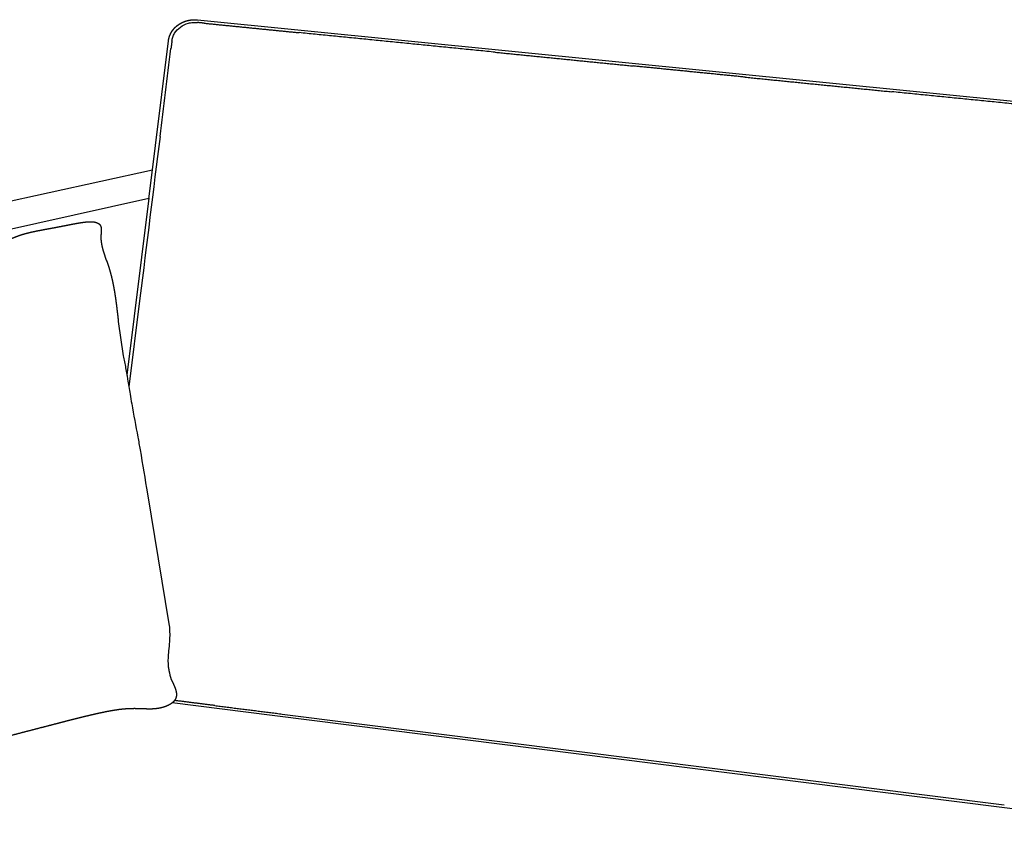
# Model space of a CAD drawing. Units: millimetres. Extents: x 9635 to 36180, y -2842 to 13285.
# Drawn here: x 10482 to 10977, y 6743 to 7149 of the extents above; entities that cross this region are included whole.
import ezdxf

# ---------------------------------------------------------------- set-up
doc = ezdxf.new("R2010")
doc.units = ezdxf.units.MM
doc.header["$MEASUREMENT"] = 0

# ---------------------------------------------------------------- blocks, each defined once
blk = doc.blocks.new('SOFA_NAROŻNA_2+2_MATTI_2D_2019')
for p, q in [((10543.02, 1638.37), (11049.11, 1587.94)), ((10518.49, 1548.24), (10528.4, 1627.88)), ((10406, 1537.93), (10520.32, 1562.99)), ((10443.24, 1531.94), (10518.53, 1548.61)), ((10500.89, 1493.59), (10500.89, 1493.59)), ((10503.16, 1486.69), (10505.66, 1469.43)), ((10517.8, 1399.96), (10528.65, 1334.58)), ((10580.52, 1288.44), (10530.27, 1294.77))]:
    blk.add_line(p, q)
for points in [[(10518.53, 1548.61), (10507.46, 1459.69)], [(10514.01, 1498.38), (10508.45, 1453.77)], [(11003.39, 1235.18), (10580.52, 1288.44)], [(10585.59, 1289.16), (10948.83, 1243.45)]]:
    blk.add_lwpolyline(points)
for centre, radius, start, end in [((-103970.65, 15859.46), 115381.83, 352.8908105, 352.9129354), ((485794.69, -57643.88), 478946.27, 172.8969693, 172.9067765)]:
    blk.add_arc(centre, radius, start, end)
for points, weights, knots in [([(10528.4, 1627.88), (10528.43, 1628.12), (10528.47, 1628.36), (10528.52, 1628.6), (10528.56, 1628.84), (10528.62, 1629.08), (10528.68, 1629.32), (10528.81, 1629.8), (10528.97, 1630.26), (10529.16, 1630.72), (10529.35, 1631.18), (10529.57, 1631.63), (10529.82, 1632.06), (10530.07, 1632.49), (10530.35, 1632.91), (10530.65, 1633.31), (10530.88, 1633.6), (10531.11, 1633.88), (10531.36, 1634.15), (10531.92, 1634.75), (10532.53, 1635.3), (10533.2, 1635.78), (10533.88, 1636.28), (10534.6, 1636.71), (10535.36, 1637.07), (10536.14, 1637.44), (10536.95, 1637.73), (10537.79, 1637.96), (10538.85, 1638.24), (10539.95, 1638.4), (10541.05, 1638.43), (10541.33, 1638.44), (10541.6, 1638.45), (10541.88, 1638.44), (10542.02, 1638.44), (10542.16, 1638.43), (10542.3, 1638.43), (10542.44, 1638.42), (10542.59, 1638.41), (10542.73, 1638.4), (10542.78, 1638.39), (10542.83, 1638.39), (10542.9, 1638.38), (10542.92, 1638.38), (10542.94, 1638.38)], [1, 0.999624244264, 0.999624244264, 1, 0.999622542317, 0.999622542317, 1, 0.998505779829, 0.998505779829, 1, 0.998555717868, 0.998555717868, 1, 0.998614483068, 0.998614483068, 1, 0.999306087715, 0.999306087715, 1, 0.996846117291, 0.996846117291, 1, 0.997051245978, 0.997051245978, 1, 0.997206847883, 0.997206847883, 1, 0.995801552459, 0.995801552459, 1, 0.999742063105, 0.999742063105, 1, 0.999930909573, 0.999930909573, 1, 0.999923573377, 0.999923573377, 1, 0.99999669284, 0.999993247203, 0.999988271954, 0.999986666597, 0.999985038919], [0, 0, 0, 0, 0.729723, 0.729723, 0.729723, 1.465473, 1.465473, 1.465473, 2.945379, 2.945379, 2.945379, 4.43957, 4.43957, 4.43957, 5.946849, 5.946849, 5.946849, 7.049598, 7.049598, 7.049598, 9.507777, 9.507777, 9.507777, 12.030213, 12.030213, 12.030213, 14.614422, 14.614422, 14.614422, 17.916699, 17.916699, 17.916699, 18.749831, 18.749831, 18.749831, 19.170015, 19.170015, 19.170015, 19.599195, 19.599195, 19.599195, 19.795853, 19.795853, 19.88611, 19.88611, 19.88611, 19.88611]), ([(10166.34, 1464.85), (10166.53, 1464.85), (10166.72, 1464.86), (10166.91, 1464.87), (10167.15, 1464.89), (10167.4, 1464.9), (10167.64, 1464.92), (10167.9, 1464.94), (10168.17, 1464.96), (10168.43, 1464.99), (10168.72, 1465.02), (10169.01, 1465.05), (10169.29, 1465.08), (10169.6, 1465.12), (10169.91, 1465.16), (10170.22, 1465.2), (10170.55, 1465.24), (10170.89, 1465.28), (10171.22, 1465.33), (10171.57, 1465.38), (10171.92, 1465.43), (10172.27, 1465.48), (10172.64, 1465.53), (10173.01, 1465.59), (10173.38, 1465.65), (10173.78, 1465.71), (10174.18, 1465.77), (10174.58, 1465.83), (10175, 1465.9), (10175.43, 1465.97), (10175.85, 1466.04), (10176.3, 1466.11), (10176.75, 1466.18), (10177.2, 1466.25), (10177.69, 1466.33), (10178.17, 1466.41), (10178.66, 1466.49), (10179.22, 1466.59), (10179.78, 1466.68), (10180.34, 1466.78), (10181, 1466.9), (10181.66, 1467.02), (10182.33, 1467.14), (10183.11, 1467.29), (10183.89, 1467.43), (10184.67, 1467.58), (10185.61, 1467.77), (10186.56, 1467.95), (10187.5, 1468.14), (10188.65, 1468.37), (10189.8, 1468.6), (10190.94, 1468.83), (10192.32, 1469.12), (10193.69, 1469.4), (10195.06, 1469.69), (10196.69, 1470.03), (10198.31, 1470.37), (10199.93, 1470.72), (10201.83, 1471.12), (10203.73, 1471.53), (10205.63, 1471.94), (10207.77, 1472.41), (10209.91, 1472.87), (10212.06, 1473.34), (10214.39, 1473.85), (10216.72, 1474.36), (10219.05, 1474.87), (10224.12, 1475.98), (10229.19, 1477.09), (10234.26, 1478.21), (10239.99, 1479.46), (10245.72, 1480.72), (10251.44, 1481.96), (10253.92, 1482.5), (10256.4, 1483.04), (10258.87, 1483.58), (10261.22, 1484.08), (10263.56, 1484.59), (10265.91, 1485.09), (10268.09, 1485.56), (10270.28, 1486.02), (10272.46, 1486.49), (10274.5, 1486.92), (10276.54, 1487.35), (10278.58, 1487.77), (10280.48, 1488.17), (10282.39, 1488.57), (10284.3, 1488.97), (10286.07, 1489.34), (10287.84, 1489.7), (10289.6, 1490.07), (10292.48, 1490.67), (10295.35, 1491.26), (10298.21, 1491.85), (10299.81, 1492.18), (10301.4, 1492.51), (10303, 1492.85), (10306.08, 1493.49), (10309.16, 1494.13), (10312.24, 1494.79), (10315.26, 1495.43), (10318.28, 1496.09), (10321.29, 1496.75), (10324.19, 1497.38), (10327.08, 1498.03), (10329.98, 1498.68), (10332.71, 1499.3), (10335.43, 1499.93), (10338.16, 1500.56), (10339.45, 1500.86), (10340.74, 1501.16), (10342.03, 1501.47), (10343.25, 1501.76), (10344.47, 1502.05), (10345.69, 1502.35), (10346.84, 1502.62), (10347.98, 1502.9), (10349.13, 1503.19), (10350.19, 1503.45), (10351.26, 1503.71), (10352.32, 1503.98), (10353.31, 1504.23), (10354.3, 1504.48), (10355.29, 1504.74), (10356.2, 1504.97), (10357.11, 1505.21), (10358.02, 1505.45), (10358.88, 1505.67), (10359.73, 1505.89), (10360.59, 1506.12), (10361.41, 1506.34), (10362.24, 1506.56), (10363.06, 1506.78), (10363.85, 1506.99), (10364.63, 1507.2), (10365.41, 1507.41), (10366.5, 1507.7), (10367.58, 1507.99), (10368.67, 1508.28), (10369.39, 1508.48), (10370.11, 1508.67), (10370.84, 1508.86), (10371.55, 1509.05), (10372.26, 1509.24), (10372.98, 1509.42), (10373.69, 1509.61), (10374.4, 1509.79), (10375.12, 1509.97), (10375.83, 1510.16), (10376.54, 1510.33), (10377.26, 1510.51), (10377.99, 1510.7), (10378.73, 1510.88), (10379.46, 1511.06), (10380.25, 1511.25), (10381.03, 1511.43), (10381.82, 1511.62), (10383.54, 1512.03), (10385.26, 1512.43), (10386.99, 1512.82), (10389, 1513.27), (10391.01, 1513.71), (10393.03, 1514.15), (10394.16, 1514.39), (10395.3, 1514.64), (10396.44, 1514.88), (10397.63, 1515.13), (10398.82, 1515.39), (10400.01, 1515.64), (10401.25, 1515.9), (10402.49, 1516.16), (10403.73, 1516.42), (10405.17, 1516.72), (10406.61, 1517.02), (10408.05, 1517.33), (10410.45, 1517.83), (10412.85, 1518.33), (10415.24, 1518.83), (10416.46, 1519.09), (10417.68, 1519.34), (10418.9, 1519.6), (10420.06, 1519.84), (10421.21, 1520.09), (10422.36, 1520.33), (10423.42, 1520.56), (10424.48, 1520.79), (10425.54, 1521.01), (10426.49, 1521.22), (10427.44, 1521.43), (10428.39, 1521.64), (10429.22, 1521.82), (10430.05, 1522.01), (10430.89, 1522.2), (10431.63, 1522.37), (10432.38, 1522.54), (10433.12, 1522.72), (10433.8, 1522.88), (10434.48, 1523.05), (10435.15, 1523.22), (10435.76, 1523.38), (10436.37, 1523.54), (10436.97, 1523.7), (10437.52, 1523.85), (10438.07, 1524.01), (10438.62, 1524.17), (10439.12, 1524.32), (10439.62, 1524.47), (10440.12, 1524.63), (10440.59, 1524.78), (10441.05, 1524.94), (10441.52, 1525.11), (10441.97, 1525.26), (10442.41, 1525.43), (10442.85, 1525.6), (10443.28, 1525.77), (10443.71, 1525.94), (10444.14, 1526.12), (10444.57, 1526.29), (10445, 1526.48), (10445.43, 1526.66), (10445.87, 1526.85), (10446.31, 1527.04), (10446.75, 1527.24), (10447.25, 1527.45), (10447.74, 1527.67), (10448.24, 1527.89), (10448.7, 1528.09), (10449.17, 1528.28), (10449.63, 1528.48), (10450.11, 1528.68), (10450.59, 1528.88), (10451.07, 1529.07), (10451.58, 1529.27), (10452.08, 1529.46), (10452.59, 1529.64), (10453.11, 1529.83), (10453.64, 1530.02), (10454.18, 1530.19), (10454.45, 1530.28), (10454.72, 1530.37), (10455, 1530.45), (10455.27, 1530.54), (10455.55, 1530.62), (10455.82, 1530.7), (10456.39, 1530.86), (10456.96, 1531.01), (10457.54, 1531.16), (10457.84, 1531.24), (10458.14, 1531.31), (10458.44, 1531.38), (10458.74, 1531.45), (10459.03, 1531.52), (10459.33, 1531.59), (10459.64, 1531.66), (10459.95, 1531.73), (10460.26, 1531.8), (10460.57, 1531.86), (10460.87, 1531.93), (10461.18, 1531.99), (10461.81, 1532.13), (10462.44, 1532.25), (10463.07, 1532.38), (10463.71, 1532.5), (10464.35, 1532.62), (10465, 1532.74), (10465.65, 1532.87), (10466.31, 1532.99), (10466.96, 1533.11), (10467.97, 1533.29), (10468.97, 1533.47), (10469.98, 1533.66), (10470.64, 1533.78), (10471.3, 1533.91), (10471.96, 1534.03), (10472.63, 1534.16), (10473.29, 1534.29), (10473.96, 1534.42), (10474.82, 1534.59), (10475.69, 1534.76), (10476.55, 1534.93), (10477.22, 1535.06), (10477.89, 1535.19), (10478.55, 1535.32), (10479.2, 1535.45), (10479.85, 1535.58), (10480.5, 1535.7), (10481.12, 1535.81), (10481.75, 1535.93), (10482.37, 1536.04), (10482.96, 1536.14), (10483.55, 1536.24), (10484.14, 1536.34), (10484.69, 1536.42), (10485.24, 1536.5), (10485.8, 1536.58), (10486.3, 1536.64), (10486.81, 1536.7), (10487.32, 1536.74), (10487.75, 1536.78), (10488.17, 1536.81), (10488.6, 1536.82)], [1, 0.999952032639, 0.999952032639, 1, 0.999947109636, 0.999947109636, 1, 0.999963425783, 0.999963425783, 1, 0.999976559843, 0.999976559843, 1, 0.999985156593, 0.999985156593, 1, 0.99999100451, 0.99999100451, 1, 1.00005269505, 1.00010529976, 1.0001578227, 1.00021365561, 1.00026942105, 1.00032512278, 1.00038528883, 1.00044540152, 1.00050546615, 1.00056899735, 1.00063247432, 1.00069590231, 1.0007631061, 1.0008303572, 1.00089764944, 1.00097101483, 1.00104443942, 1.00111791164, 1.00111251964, 1.00111251964, 1.00111791164, 1.00111223667, 1.00111223667, 1.00111791164, 1.00111329219, 1.00111329219, 1.00111791164, 1.00111449072, 1.00111449072, 1.00111791164, 1.00111542545, 1.00111542545, 1.00111791164, 1.00111622973, 1.00111622973, 1.00111791164, 1.00111676465, 1.00111676465, 1.00111791164, 1.00111728362, 1.00111728362, 1.00111791164, 1.00111768512, 1.00111768512, 1.00111791164, 1.00147085562, 1.00182375828, 1.0021766317, 1.0021766185, 1.0021766185, 1.0021766317, 1.0021764378, 1.0021764378, 1.0021766317, 1.00217645403, 1.00217645403, 1.0021766317, 1.00217626533, 1.00217626533, 1.0021766317, 1.00217621501, 1.00217621501, 1.0021766317, 1.00217632341, 1.00217632341, 1.0021766317, 1.00246796794, 1.0027593424, 1.00305074929, 1.00332125609, 1.0035917792, 1.00386231196, 1.00430255932, 1.00474288084, 1.00518323044, 1.00542830975, 1.00567340764, 1.00591851254, 1.00591665372, 1.00591665372, 1.00591851254, 1.0059152973, 1.0059152973, 1.00591851254, 1.00591534935, 1.00591534935, 1.00591851254, 1.00591472583, 1.00591472583, 1.00591851254, 1.00591730758, 1.00591730758, 1.00591851254, 1.00591698274, 1.00591698274, 1.00591851254, 1.0059165462, 1.0059165462, 1.00591851254, 1.00591644092, 1.00591644092, 1.00591851254, 1.00591672821, 1.00591672821, 1.00591851254, 1.00591715626, 1.00591715626, 1.00591851254, 1.00605222801, 1.00618590149, 1.0063195366, 1.00644837308, 1.00657716774, 1.00670592802, 1.00682855496, 1.00695114759, 1.00707371476, 1.00724315657, 1.00741250667, 1.00758179811, 1.00769488483, 1.00780794312, 1.00792098449, 1.0080323466, 1.00814369871, 1.00825504714, 1.00825295954, 1.00825295954, 1.00825504714, 1.00825253289, 1.00825253289, 1.00825504714, 1.00825228794, 1.00825228794, 1.00825504714, 1.00825218518, 1.00825218518, 1.00825504714, 1.00824546866, 1.00824546866, 1.00825504714, 1.00824880015, 1.00824880015, 1.00825504714, 1.00825424044, 1.00825424044, 1.00825504714, 1.00844109966, 1.00862718697, 1.00881330054, 1.00900726039, 1.00920125328, 1.00939527232, 1.00962117811, 1.00984712457, 1.01007310404, 1.01045002607, 1.01082699518, 1.01120397425, 1.01139624165, 1.01158851883, 1.01178079836, 1.01196258281, 1.01214437128, 1.01232615426, 1.01232528406, 1.01232528406, 1.01232615426, 1.01232405836, 1.01232405836, 1.01232615426, 1.01232179405, 1.01232179405, 1.01232615426, 1.0123177223, 1.0123177223, 1.01232615426, 1.01231062306, 1.01231062306, 1.01232615426, 1.01230047882, 1.01230047882, 1.01232615426, 1.01228741394, 1.01228741394, 1.01232615426, 1.01227324849, 1.01227324849, 1.01232615426, 1.0122609136, 1.0122609136, 1.01232615426, 1.01225865675, 1.01225865675, 1.01232615426, 1.01228166595, 1.01228166595, 1.01232615426, 1.01230835384, 1.01230835384, 1.01232615426, 1.0123229366, 1.0123229366, 1.01232615426, 1.01240627431, 1.01248616054, 1.01256589313, 1.01255319076, 1.01255319076, 1.01256589313, 1.01253121054, 1.01253121054, 1.01256589313, 1.01250275732, 1.01250275732, 1.01256589313, 1.01247192917, 1.01247192917, 1.01256589313, 1.01253723291, 1.01253723291, 1.01256589313, 1.01253928941, 1.01253928941, 1.01256589313, 1.01248712441, 1.01248712441, 1.01256589313, 1.01255155138, 1.01255155138, 1.01256589313, 1.012555172, 1.012555172, 1.01256589313, 1.01261406954, 1.01266231228, 1.01271061552, 1.01275867751, 1.01280679405, 1.01285496206, 1.01284054985, 1.01284054985, 1.01285496206, 1.01284914424, 1.01284914424, 1.01285496206, 1.01295812988, 1.01306142376, 1.01316482628, 1.01332459575, 1.01348459089, 1.01364475374, 1.01364207363, 1.01364207363, 1.01364475374, 1.01364243768, 1.01364243768, 1.01364475374, 1.01378260655, 1.01392031572, 1.01405791618, 1.01416392465, 1.01426985964, 1.01437573939, 1.01437188851, 1.01437188851, 1.01437573939, 1.01436451952, 1.01436451952, 1.01437573939, 1.01434846067, 1.01434846067, 1.01437573939, 1.01431558937, 1.01431558937, 1.01437573939, 1.01422990244, 1.01422990244, 1.01437573939, 1.01411734758, 1.01411734758, 1.01437573939], [0, 0, 0, 0, 0.570583, 0.570583, 0.570583, 1.300086, 1.300086, 1.300086, 2.095933, 2.095933, 2.095933, 2.962332, 2.962332, 2.962332, 3.89844, 3.89844, 3.89844, 4.903477, 4.903477, 4.903477, 6.802749, 6.802749, 6.802749, 8.819523, 8.819523, 8.819523, 10.996368, 10.996368, 10.996368, 13.297542, 13.297542, 13.297542, 15.735465, 15.735465, 15.735465, 18.395147, 18.395147, 18.395147, 20.096648, 20.096648, 20.096648, 22.117761, 22.117761, 22.117761, 24.50467, 24.50467, 24.50467, 27.382882, 27.382882, 27.382882, 30.900133, 30.900133, 30.900133, 35.104041, 35.104041, 35.104041, 40.085808, 40.085808, 40.085808, 45.912418, 45.912418, 45.912418, 52.488639, 52.488639, 52.488639, 65.424476, 65.424476, 65.424476, 80.995933, 80.995933, 80.995933, 98.580486, 98.580486, 98.580486, 106.18482, 106.18482, 106.18482, 113.382209, 113.382209, 113.382209, 120.083285, 120.083285, 120.083285, 126.329298, 126.329298, 126.329298, 137.0989, 137.0989, 137.0989, 147.096179, 147.096179, 147.096179, 163.365524, 163.365524, 163.365524, 172.421232, 172.421232, 172.421232, 181.863498, 181.863498, 181.863498, 191.127618, 191.127618, 191.127618, 200.025031, 200.025031, 200.025031, 208.420101, 208.420101, 208.420101, 212.396966, 212.396966, 212.396966, 216.164845, 216.164845, 216.164845, 219.699409, 219.699409, 219.699409, 222.98714, 222.98714, 222.98714, 226.05238, 226.05238, 226.05238, 228.874641, 228.874641, 228.874641, 233.880625, 233.880625, 233.880625, 238.706295, 238.706295, 238.706295, 243.301587, 243.301587, 243.301587, 249.652381, 249.652381, 249.652381, 253.892991, 253.892991, 253.892991, 258.069279, 258.069279, 258.069279, 260.28021, 260.28021, 260.28021, 262.483655, 262.483655, 262.483655, 264.75891, 264.75891, 264.75891, 267.179184, 267.179184, 267.179184, 272.487818, 272.487818, 272.487818, 278.668907, 278.668907, 278.668907, 282.161007, 282.161007, 282.161007, 289.126098, 289.126098, 289.126098, 296.385167, 296.385167, 296.385167, 304.838382, 304.838382, 304.838382, 318.939532, 318.939532, 318.939532, 326.131862, 326.131862, 326.131862, 332.931966, 332.931966, 332.931966, 336.182246, 336.182246, 336.182246, 339.097952, 339.097952, 339.097952, 341.661771, 341.661771, 341.661771, 343.954963, 343.954963, 343.954963, 346.046379, 346.046379, 346.046379, 347.928441, 347.928441, 347.928441, 349.638143, 349.638143, 349.638143, 351.210722, 351.210722, 351.210722, 352.687862, 352.687862, 352.687862, 354.111667, 354.111667, 354.111667, 355.497794, 355.497794, 355.497794, 356.897644, 356.897644, 356.897644, 358.337655, 358.337655, 358.337655, 361.42479, 361.42479, 361.42479, 362.936641, 362.936641, 362.936641, 364.496826, 364.496826, 364.496826, 366.114413, 366.114413, 366.114413, 367.796425, 367.796425, 367.796425, 368.659214, 368.659214, 368.659214, 369.520508, 369.520508, 369.520508, 371.293654, 371.293654, 371.293654, 372.220972, 372.220972, 372.220972, 373.142729, 373.142729, 373.142729, 374.969522, 374.969522, 374.969522, 376.788512, 376.788512, 376.788512, 378.716903, 378.716903, 378.716903, 380.68076, 380.68076, 380.68076, 384.564438, 384.564438, 384.564438, 390.571188, 390.571188, 390.571188, 392.584868, 392.584868, 392.584868, 394.620124, 394.620124, 394.620124, 399.800645, 399.800645, 399.800645, 403.789335, 403.789335, 403.789335, 405.77137, 405.77137, 405.77137, 407.672526, 407.672526, 407.672526, 409.46733, 409.46733, 409.46733, 411.140899, 411.140899, 411.140899, 412.675838, 412.675838, 412.675838, 413.952685, 413.952685, 413.952685, 413.952685]), ([(10488.6, 1536.82), (10488.64, 1536.83), (10488.68, 1536.83), (10488.71, 1536.83), (10489.13, 1536.84), (10489.55, 1536.83), (10489.96, 1536.81), (10490.34, 1536.79), (10490.71, 1536.75), (10491.09, 1536.69), (10491.42, 1536.63), (10491.75, 1536.55), (10492.08, 1536.44), (10492.37, 1536.35), (10492.64, 1536.23), (10492.91, 1536.08), (10493.14, 1535.95), (10493.35, 1535.8), (10493.55, 1535.62), (10493.72, 1535.46), (10493.87, 1535.29), (10494, 1535.1), (10494.11, 1534.93), (10494.2, 1534.75), (10494.28, 1534.57), (10494.35, 1534.39), (10494.4, 1534.21), (10494.45, 1534.03), (10494.49, 1533.84), (10494.52, 1533.66), (10494.54, 1533.47), (10494.56, 1533.28), (10494.57, 1533.09), (10494.57, 1532.9), (10494.58, 1532.71), (10494.58, 1532.51), (10494.57, 1532.32), (10494.56, 1532.12), (10494.55, 1531.92), (10494.54, 1531.72), (10494.53, 1531.51), (10494.52, 1531.3), (10494.5, 1531.09), (10494.48, 1530.86), (10494.47, 1530.62), (10494.45, 1530.38), (10494.44, 1530.15), (10494.43, 1529.93), (10494.42, 1529.71), (10494.41, 1529.48), (10494.4, 1529.24), (10494.4, 1529.01), (10494.4, 1528.76), (10494.4, 1528.52), (10494.41, 1528.27), (10494.43, 1527.73), (10494.47, 1527.2), (10494.54, 1526.66), (10494.58, 1526.37), (10494.62, 1526.08), (10494.67, 1525.79), (10494.72, 1525.48), (10494.78, 1525.17), (10494.84, 1524.87), (10494.91, 1524.54), (10494.98, 1524.21), (10495.06, 1523.89), (10495.14, 1523.55), (10495.23, 1523.21), (10495.32, 1522.88), (10495.42, 1522.52), (10495.52, 1522.16), (10495.63, 1521.81), (10495.75, 1521.42), (10495.87, 1521.04), (10495.99, 1520.66), (10496.13, 1520.25), (10496.27, 1519.85), (10496.41, 1519.45)], [10077.9862761, 10078.0435929, 10078.1008083, 10078.1580863, 10072.0962776, 10072.0962776, 10078.1580863, 10067.4580337, 10067.4580337, 10078.1580863, 10058.9911617, 10058.9911617, 10078.1580863, 10047.4326579, 10047.4326579, 10078.1580863, 10035.0482202, 10035.0482202, 10078.1580863, 10031.9171892, 10031.9171892, 10078.1580863, 10041.6419809, 10041.6419809, 10078.1580863, 10056.4929649, 10056.4929649, 10078.1580863, 10066.5578567, 10066.5578567, 10078.1580863, 10072.4610176, 10072.4610176, 10078.1580863, 10075.6264891, 10075.6264891, 10078.1580863, 10077.3916634, 10077.3916634, 10078.1580863, 10078.1108617, 10078.0607187, 10078.0104845, 10077.9528154, 10077.8949295, 10077.8400328, 10077.4571811, 10077.4571811, 10077.8400328, 10076.950317, 10076.950317, 10077.8400328, 10076.2728401, 10076.2728401, 10077.8400328, 10070.9905079, 10070.9905079, 10077.8400328, 10076.4933635, 10076.4933635, 10077.8400328, 10076.6970885, 10076.6970885, 10077.8400328, 10076.8873942, 10076.8873942, 10077.8400328, 10077.0721864, 10077.0721864, 10077.8400328, 10077.2041158, 10077.2041158, 10077.8400328, 10077.292117, 10077.292117, 10077.8400328, 10077.3996083, 10077.3996083, 10077.8400328], [0, 0, 0, 0, 0.221458, 0.221458, 0.221458, 1.471925, 1.471925, 1.471925, 2.599897, 2.599897, 2.599897, 3.621534, 3.621534, 3.621534, 4.531555, 4.531555, 4.531555, 5.320246, 5.320246, 5.320246, 6.007736, 6.007736, 6.007736, 6.613054, 6.613054, 6.613054, 7.179581, 7.179581, 7.179581, 7.74189, 7.74189, 7.74189, 8.31178, 8.31178, 8.31178, 8.894201, 8.894201, 8.894201, 9.496883, 9.496883, 9.496883, 10.243833, 10.243833, 10.243833, 11.104399, 11.104399, 11.104399, 11.772966, 11.772966, 11.772966, 12.469882, 12.469882, 12.469882, 13.212039, 13.212039, 13.212039, 14.823992, 14.823992, 14.823992, 15.70615, 15.70615, 15.70615, 16.645608, 16.645608, 16.645608, 17.646707, 17.646707, 17.646707, 18.693275, 18.693275, 18.693275, 19.806632, 19.806632, 19.806632, 21.01178, 21.01178, 21.01178, 22.293364, 22.293364, 22.293364, 22.293364]), ([(10497.17, 1517.38), (10497.26, 1517.11), (10497.36, 1516.84), (10497.46, 1516.58), (10497.65, 1516.04), (10497.84, 1515.5), (10498.02, 1514.96), (10498.23, 1514.35), (10498.42, 1513.73), (10498.61, 1513.12), (10498.82, 1512.43), (10499.02, 1511.74), (10499.21, 1511.04), (10499.43, 1510.25), (10499.63, 1509.46), (10499.82, 1508.66), (10500.04, 1507.74), (10500.24, 1506.81), (10500.43, 1505.88), (10500.65, 1504.81), (10500.85, 1503.74), (10501.04, 1502.67), (10501.14, 1502.09), (10501.24, 1501.49), (10501.34, 1500.9), (10501.44, 1500.27), (10501.53, 1499.64), (10501.63, 1499.01), (10501.83, 1497.64), (10502.02, 1496.26), (10502.19, 1494.89), (10502.39, 1493.39), (10502.57, 1491.89), (10502.74, 1490.39), (10502.89, 1489.16), (10503.03, 1487.93), (10503.16, 1486.69)], [10087.4322771, 10087.549311, 10087.6653244, 10087.7794457, 10087.420578, 10087.420578, 10087.7794457, 10087.1180648, 10087.1180648, 10087.7794457, 10086.9715378, 10086.9715378, 10087.7794457, 10086.9363928, 10086.9363928, 10087.7794457, 10086.958661, 10086.958661, 10087.7794457, 10087.0625158, 10087.0625158, 10087.7794457, 10087.6182305, 10087.6182305, 10087.7794457, 10087.6471214, 10087.6471214, 10087.7794457, 10087.4817081, 10087.4817081, 10087.7794457, 10087.657364, 10087.657364, 10087.7794457, 10087.7475472, 10087.7475472, 10087.7794457], [30.872227, 30.872227, 30.872227, 30.872227, 31.876317, 31.876317, 31.876317, 33.587947, 33.587947, 33.587947, 35.521658, 35.521658, 35.521658, 37.680484, 37.680484, 37.680484, 40.13933, 40.13933, 40.13933, 42.992262, 42.992262, 42.992262, 46.250244, 46.250244, 46.250244, 48.046512, 48.046512, 48.046512, 49.962502, 49.962502, 49.962502, 54.12441, 54.12441, 54.12441, 58.655209, 58.655209, 58.655209, 62.374508, 62.374508, 62.374508, 62.374508]), ([(10529.78, 1306.53), (10529.91, 1306.26), (10530.04, 1306), (10530.16, 1305.73), (10530.32, 1305.41), (10530.47, 1305.08), (10530.63, 1304.76), (10530.78, 1304.44), (10530.92, 1304.12), (10531.06, 1303.8), (10531.21, 1303.48), (10531.34, 1303.16), (10531.47, 1302.84), (10531.6, 1302.53), (10531.72, 1302.21), (10531.83, 1301.9), (10531.93, 1301.59), (10532.03, 1301.28), (10532.11, 1300.97), (10532.19, 1300.67), (10532.26, 1300.36), (10532.31, 1300.05), (10532.36, 1299.76), (10532.39, 1299.45), (10532.4, 1299.15), (10532.42, 1298.85), (10532.4, 1298.55), (10532.37, 1298.25), (10532.33, 1297.96), (10532.27, 1297.67), (10532.17, 1297.38), (10532.08, 1297.08), (10531.95, 1296.79), (10531.8, 1296.52), (10531.71, 1296.37), (10531.62, 1296.22), (10531.52, 1296.08), (10531.42, 1295.94), (10531.31, 1295.8), (10531.19, 1295.66), (10530.95, 1295.38), (10530.68, 1295.11), (10530.39, 1294.87), (10530.24, 1294.74), (10530.08, 1294.62), (10529.92, 1294.5), (10529.76, 1294.38), (10529.59, 1294.27), (10529.42, 1294.16), (10529.24, 1294.04), (10529.06, 1293.93), (10528.87, 1293.83), (10528.69, 1293.73), (10528.5, 1293.63), (10528.3, 1293.53), (10528.1, 1293.43), (10527.9, 1293.34), (10527.69, 1293.25), (10527.48, 1293.16), (10527.28, 1293.07), (10527.07, 1292.99), (10526.63, 1292.82), (10526.18, 1292.67), (10525.73, 1292.54), (10525.5, 1292.47), (10525.27, 1292.41), (10525.03, 1292.35), (10524.8, 1292.29), (10524.57, 1292.24), (10524.33, 1292.19), (10524.09, 1292.13), (10523.84, 1292.09), (10523.6, 1292.04), (10523.35, 1292), (10523.11, 1291.96), (10522.87, 1291.92), (10522.35, 1291.85), (10521.83, 1291.79), (10521.31, 1291.75), (10521.05, 1291.73), (10520.78, 1291.71), (10520.51, 1291.7), (10520.25, 1291.69), (10519.99, 1291.68), (10519.73, 1291.67), (10519.65, 1291.67), (10519.57, 1291.67), (10519.49, 1291.67)], [10110.4975162, 10110.6626003, 10110.8277539, 10110.9919364, 10110.9275612, 10110.9275612, 10110.9919364, 10110.6684095, 10110.6684095, 10110.9919364, 10110.0366089, 10110.0366089, 10110.9919364, 10108.7731895, 10108.7731895, 10110.9919364, 10106.6389885, 10106.6389885, 10110.9919364, 10102.9290086, 10102.9290086, 10110.9919364, 10097.0600143, 10097.0600143, 10110.9919364, 10089.1660766, 10089.1660766, 10110.9919364, 10081.4916362, 10081.4916362, 10110.9919364, 10077.3059756, 10077.3059756, 10110.9919364, 10102.2398775, 10102.2398775, 10110.9919364, 10103.5760699, 10103.5760699, 10110.9919364, 10089.0494352, 10089.0494352, 10110.9919364, 10106.8568858, 10106.8568858, 10110.9919364, 10107.7907471, 10107.7907471, 10110.9919364, 10108.1508386, 10108.1508386, 10110.9919364, 10108.7791078, 10108.7791078, 10110.9919364, 10108.9401884, 10108.9401884, 10110.9919364, 10109.3668154, 10109.3668154, 10110.9919364, 10105.3383166, 10105.3383166, 10110.9919364, 10109.8035803, 10109.8035803, 10110.9919364, 10109.9564046, 10109.9564046, 10110.9919364, 10109.9654748, 10109.9654748, 10110.9919364, 10110.085239, 10110.085239, 10110.9919364, 10107.3061719, 10107.3061719, 10110.9919364, 10110.1508048, 10110.1508048, 10110.9919364, 10110.3841946, 10110.3841946, 10110.9919364, 10110.876694, 10110.7558402, 10110.6293582], [276.315162, 276.315162, 276.315162, 276.315162, 277.415295, 277.415295, 277.415295, 278.493348, 278.493348, 278.493348, 279.546319, 279.546319, 279.546319, 280.589486, 280.589486, 280.589486, 281.596252, 281.596252, 281.596252, 282.568326, 282.568326, 282.568326, 283.502158, 283.502158, 283.502158, 284.410501, 284.410501, 284.410501, 285.309131, 285.309131, 285.309131, 286.203477, 286.203477, 286.203477, 287.14995, 287.14995, 287.14995, 287.664094, 287.664094, 287.664094, 288.196755, 288.196755, 288.196755, 289.323016, 289.323016, 289.323016, 289.925942, 289.925942, 289.925942, 290.529863, 290.529863, 290.529863, 291.170538, 291.170538, 291.170538, 291.811814, 291.811814, 291.811814, 292.489147, 292.489147, 292.489147, 293.161545, 293.161545, 293.161545, 294.57217, 294.57217, 294.57217, 295.296695, 295.296695, 295.296695, 296.014004, 296.014004, 296.014004, 296.763646, 296.763646, 296.763646, 297.506375, 297.506375, 297.506375, 299.068029, 299.068029, 299.068029, 299.87271, 299.87271, 299.87271, 300.655427, 300.655427, 300.655427, 301.114755, 301.114755, 301.114755, 301.114755]), ([(10510.41, 1291.85), (10509.97, 1291.85), (10509.52, 1291.83), (10509.08, 1291.82), (10508.71, 1291.81), (10508.34, 1291.79), (10507.98, 1291.77), (10507.61, 1291.75), (10507.24, 1291.73), (10506.88, 1291.7), (10506.48, 1291.67), (10506.08, 1291.64), (10505.68, 1291.6), (10505.28, 1291.56), (10504.88, 1291.52), (10504.48, 1291.48), (10503.6, 1291.38), (10502.73, 1291.26), (10501.85, 1291.12), (10501.37, 1291.05), (10500.89, 1290.97), (10500.41, 1290.89), (10499.93, 1290.81), (10499.45, 1290.73), (10498.96, 1290.64), (10498.44, 1290.54), (10497.91, 1290.44), (10497.39, 1290.34), (10496.86, 1290.24), (10496.33, 1290.13), (10495.81, 1290.02), (10494.66, 1289.79), (10493.52, 1289.54), (10492.38, 1289.29), (10491.77, 1289.15), (10491.16, 1289.01), (10490.56, 1288.87), (10489.95, 1288.73), (10489.34, 1288.59), (10488.73, 1288.45), (10488.08, 1288.29), (10487.42, 1288.13), (10486.77, 1287.98), (10486.11, 1287.82), (10485.46, 1287.66), (10484.81, 1287.5), (10483.37, 1287.14), (10481.94, 1286.79), (10480.51, 1286.43), (10479.75, 1286.23), (10478.98, 1286.04), (10478.21, 1285.84), (10477.44, 1285.65), (10476.68, 1285.45), (10475.91, 1285.25), (10475.09, 1285.04), (10474.27, 1284.83), (10473.45, 1284.62), (10472.63, 1284.41), (10471.81, 1284.2), (10470.99, 1283.99), (10467.41, 1283.06), (10463.83, 1282.14), (10460.26, 1281.21), (10456.45, 1280.22), (10452.65, 1279.23), (10448.84, 1278.24), (10444.94, 1277.22), (10441.04, 1276.2), (10437.14, 1275.17), (10433.27, 1274.16), (10429.41, 1273.14), (10425.55, 1272.12), (10423.69, 1271.64), (10421.84, 1271.15), (10419.99, 1270.66), (10418.21, 1270.19), (10416.43, 1269.71), (10414.65, 1269.24), (10411.33, 1268.36), (10408.01, 1267.47), (10404.69, 1266.58), (10401.6, 1265.75), (10398.52, 1264.92), (10395.44, 1264.08), (10392.53, 1263.28), (10389.62, 1262.48), (10386.71, 1261.67), (10385.32, 1261.28), (10383.93, 1260.88), (10382.54, 1260.49), (10381.18, 1260.1), (10379.82, 1259.72), (10378.46, 1259.32), (10377.13, 1258.94), (10375.8, 1258.55), (10374.46, 1258.17), (10373.17, 1257.79), (10371.87, 1257.41), (10370.57, 1257.03), (10367.18, 1256.03), (10363.79, 1255.03), (10360.4, 1254.02), (10359.01, 1253.61), (10357.62, 1253.2), (10356.23, 1252.79), (10354.8, 1252.37), (10353.36, 1251.94), (10351.92, 1251.52), (10350.42, 1251.08), (10348.91, 1250.65), (10347.41, 1250.21), (10345.83, 1249.76), (10344.25, 1249.3), (10342.67, 1248.85), (10341.01, 1248.37), (10339.34, 1247.9), (10337.68, 1247.43), (10335.98, 1246.95), (10334.27, 1246.47), (10332.57, 1245.99), (10330.81, 1245.5), (10329.05, 1245.01), (10327.3, 1244.53), (10325.47, 1244.02), (10323.65, 1243.52), (10321.83, 1243.02), (10318.14, 1242.01), (10314.46, 1241.01), (10310.77, 1240.02), (10307.16, 1239.04), (10303.54, 1238.08), (10299.93, 1237.12), (10296.55, 1236.23), (10293.18, 1235.35), (10289.8, 1234.48), (10286.69, 1233.68), (10283.58, 1232.89), (10280.47, 1232.11), (10277.6, 1231.39), (10274.73, 1230.68), (10271.85, 1229.98), (10269.24, 1229.35), (10266.62, 1228.73), (10264, 1228.12), (10262.79, 1227.84), (10261.57, 1227.56), (10260.36, 1227.29), (10259.23, 1227.03), (10258.09, 1226.78), (10256.96, 1226.53), (10255.88, 1226.3), (10254.81, 1226.07), (10253.74, 1225.84), (10252.7, 1225.62), (10251.67, 1225.4), (10250.64, 1225.19), (10249.66, 1224.98), (10248.69, 1224.78), (10247.72, 1224.59), (10246.8, 1224.4), (10245.88, 1224.21), (10244.97, 1224.03), (10243.83, 1223.8), (10242.68, 1223.57), (10241.54, 1223.34), (10240.76, 1223.18), (10239.97, 1223.02), (10239.19, 1222.86), (10238.46, 1222.71), (10237.73, 1222.56), (10237, 1222.41), (10236.33, 1222.27), (10235.66, 1222.13), (10235, 1221.98), (10234.38, 1221.85), (10233.76, 1221.71), (10233.15, 1221.57), (10232.56, 1221.43), (10231.98, 1221.3), (10231.39, 1221.15), (10230.84, 1221.02), (10230.29, 1220.88), (10229.74, 1220.75), (10229.22, 1220.61), (10228.69, 1220.48), (10228.17, 1220.34), (10227.67, 1220.21), (10227.17, 1220.07), (10226.67, 1219.94), (10226.17, 1219.8), (10225.68, 1219.67), (10225.19, 1219.53), (10224.11, 1219.23), (10223.03, 1218.92), (10221.95, 1218.61), (10221.46, 1218.47), (10220.98, 1218.33), (10220.49, 1218.2), (10219.98, 1218.05), (10219.47, 1217.91), (10218.96, 1217.77), (10217.55, 1217.37), (10216.15, 1216.98), (10214.74, 1216.59), (10213.74, 1216.32), (10212.74, 1216.04), (10211.75, 1215.76), (10211.27, 1215.62), (10210.8, 1215.49), (10210.33, 1215.35), (10209.89, 1215.23), (10209.45, 1215.1), (10209.01, 1214.97), (10208.6, 1214.85), (10208.19, 1214.73), (10207.79, 1214.61), (10207.4, 1214.5), (10207.02, 1214.38), (10206.63, 1214.26), (10206.23, 1214.14), (10205.84, 1214.02), (10205.44, 1213.9), (10205.1, 1213.8), (10204.76, 1213.7), (10204.42, 1213.6), (10204.09, 1213.5), (10203.76, 1213.41), (10203.43, 1213.32), (10203.11, 1213.23), (10202.78, 1213.15), (10202.46, 1213.07), (10202.13, 1212.99), (10201.81, 1212.93), (10201.48, 1212.86), (10201.16, 1212.8), (10200.84, 1212.75), (10200.51, 1212.7), (10200.19, 1212.66), (10199.86, 1212.62), (10199.53, 1212.6), (10199.22, 1212.58), (10198.92, 1212.57), (10198.62, 1212.56)], [1, 0.999960570067, 0.999960570067, 1, 0.999970706677, 0.999970706677, 1, 0.999969730162, 0.999969730162, 1, 0.999964768894, 0.999964768894, 1, 0.999965603288, 0.999965603288, 1, 0.999882850571, 0.999882850571, 1, 0.999979194198, 0.999979194198, 1, 0.999985066997, 0.999985066997, 1, 0.999987567112, 0.999987567112, 1, 0.999991258994, 0.999991258994, 1, 0.999975862053, 0.999975862053, 1, 0.999996178655, 0.999996178655, 1, 0.999997374685, 0.999997374685, 1, 0.999997980068, 0.999997980068, 1, 0.999896745144, 0.999793532209, 0.999690357903, 0.999687240668, 0.999687240668, 0.999690357903, 0.999569699647, 0.999449070712, 0.999328467786, 0.999207757235, 0.99908706785, 0.998966396238, 0.998837630612, 0.998708885319, 0.998580157109, 0.998451286355, 0.998322434353, 0.998193598662, 0.998193403945, 0.998193403945, 0.998193598662, 0.998193465808, 0.998193465808, 0.998193598662, 0.998193479249, 0.998193479249, 0.998193598662, 0.998193457352, 0.998193457352, 0.998193598662, 0.997905177857, 0.997616768925, 0.997328374385, 0.997051862748, 0.99677535453, 0.996498854548, 0.996498153478, 0.996498153478, 0.996498854548, 0.996497295479, 0.996497295479, 0.996498854548, 0.996495918458, 0.996495918458, 0.996498854548, 0.996497770184, 0.996497770184, 0.996498854548, 0.99649761872, 0.99649761872, 0.996498854548, 0.996497910914, 0.996497910914, 0.996498854548, 0.996297942224, 0.996097085023, 0.995896272861, 0.995896065677, 0.995896065677, 0.995896272861, 0.995682209987, 0.995468157251, 0.995254104522, 0.99503279688, 0.994811479324, 0.994590143347, 0.994589542837, 0.994589542837, 0.994590143347, 0.994589283642, 0.994589283642, 0.994590143347, 0.994589295036, 0.994589295036, 0.994590143347, 0.994589511038, 0.994589511038, 0.994590143347, 0.994589612672, 0.994589612672, 0.994590143347, 0.994589661975, 0.994589661975, 0.994590143347, 0.994588347542, 0.994588347542, 0.994590143347, 0.994588146002, 0.994588146002, 0.994590143347, 0.994587466455, 0.994587466455, 0.994590143347, 0.994586322828, 0.994586322828, 0.994590143347, 0.994584569056, 0.994584569056, 0.994590143347, 0.994581977441, 0.994581977441, 0.994590143347, 0.994587371749, 0.994587371749, 0.994590143347, 0.994587004961, 0.994587004961, 0.994590143347, 0.994587364883, 0.994587364883, 0.994590143347, 0.994588175808, 0.994588175808, 0.994590143347, 0.994589011438, 0.994589011438, 0.994590143347, 0.994452773779, 0.994315358501, 0.994177905612, 0.994006546586, 0.993835083827, 0.993663541627, 0.993545837092, 0.993428075508, 0.993310270278, 0.993307995353, 0.993307995353, 0.993310270278, 0.993304192187, 0.993304192187, 0.993310270278, 0.99330039322, 0.99330039322, 0.993310270278, 0.993299658966, 0.993299658966, 0.993310270278, 0.993300676238, 0.993300676238, 0.993310270278, 0.993302374729, 0.993302374729, 0.993310270278, 0.993304672456, 0.993304672456, 0.993310270278, 0.99323603843, 0.993161892649, 0.993087823624, 0.993085981876, 0.993085981876, 0.993087823624, 0.993014308377, 0.992940834434, 0.992867393621, 0.992790942526, 0.992714455607, 0.99263793906, 0.992637791247, 0.992637791247, 0.99263793906, 0.992636954872, 0.992636954872, 0.99263793906, 0.992566827775, 0.992495684256, 0.992424514288, 0.9923583566, 0.992292167378, 0.992225954874, 0.992164091195, 0.992102203875, 0.992040305523, 0.9919819998, 0.991923818443, 0.991865746343, 0.991806039454, 0.991746536177, 0.99168719735, 0.991678870012, 0.991678870012, 0.99168719735, 0.991654750658, 0.991654750658, 0.99168719735, 0.99160620203, 0.99160620203, 0.99168719735, 0.991533406135, 0.991533406135, 0.99168719735, 0.991444462887, 0.991444462887, 0.99168719735, 0.991352597985, 0.991352597985, 0.99168719735, 0.991345269573, 0.991345269573, 0.99168719735], [0, 0, 0, 0, 1.33187, 1.33187, 1.33187, 2.43227, 2.43227, 2.43227, 3.536345, 3.536345, 3.536345, 4.738054, 4.738054, 4.738054, 5.943577, 5.943577, 5.943577, 8.594915, 8.594915, 8.594915, 10.05473, 10.05473, 10.05473, 11.524668, 11.524668, 11.524668, 13.128772, 13.128772, 13.128772, 14.741828, 14.741828, 14.741828, 18.249525, 18.249525, 18.249525, 20.116811, 20.116811, 20.116811, 21.990049, 21.990049, 21.990049, 24.007351, 24.007351, 24.007351, 27.937465, 27.937465, 27.937465, 32.362813, 32.362813, 32.362813, 36.959376, 36.959376, 36.959376, 41.559634, 41.559634, 41.559634, 46.468115, 46.468115, 46.468115, 51.381484, 51.381484, 51.381484, 62.464557, 62.464557, 62.464557, 74.260677, 74.260677, 74.260677, 86.358524, 86.358524, 86.358524, 98.345325, 98.345325, 98.345325, 109.271818, 109.271818, 109.271818, 119.748093, 119.748093, 119.748093, 130.061733, 130.061733, 130.061733, 139.641782, 139.641782, 139.641782, 148.695226, 148.695226, 148.695226, 153.03366, 153.03366, 153.03366, 157.271181, 157.271181, 157.271181, 161.433462, 161.433462, 161.433462, 169.01564, 169.01564, 169.01564, 179.617742, 179.617742, 179.617742, 187.690653, 187.690653, 187.690653, 196.036788, 196.036788, 196.036788, 200.729474, 200.729474, 200.729474, 205.661471, 205.661471, 205.661471, 210.850809, 210.850809, 210.850809, 216.163002, 216.163002, 216.163002, 221.634087, 221.634087, 221.634087, 227.307613, 227.307613, 227.307613, 238.76291, 238.76291, 238.76291, 249.98735, 249.98735, 249.98735, 260.45361, 260.45361, 260.45361, 270.079582, 270.079582, 270.079582, 278.958144, 278.958144, 278.958144, 287.024391, 287.024391, 287.024391, 290.760234, 290.760234, 290.760234, 294.244447, 294.244447, 294.244447, 297.538587, 297.538587, 297.538587, 300.705855, 300.705855, 300.705855, 303.688467, 303.688467, 303.688467, 308.7473, 308.7473, 308.7473, 315.056143, 315.056143, 315.056143, 319.387089, 319.387089, 319.387089, 321.624167, 321.624167, 321.624167, 323.66653, 323.66653, 323.66653, 325.564269, 325.564269, 325.564269, 327.367705, 327.367705, 327.367705, 329.069093, 329.069093, 329.069093, 330.690375, 330.690375, 330.690375, 332.249027, 332.249027, 332.249027, 334.984798, 334.984798, 334.984798, 338.353328, 338.353328, 338.353328, 341.072367, 341.072367, 341.072367, 343.902332, 343.902332, 343.902332, 348.277482, 348.277482, 348.277482, 351.386548, 351.386548, 351.386548, 354.011609, 354.011609, 354.011609, 356.453473, 356.453473, 356.453473, 358.736046, 358.736046, 358.736046, 360.884985, 360.884985, 360.884985, 363.089917, 363.089917, 363.089917, 364.155535, 364.155535, 364.155535, 365.183594, 365.183594, 365.183594, 366.186932, 366.186932, 366.186932, 367.183478, 367.183478, 367.183478, 368.164958, 368.164958, 368.164958, 369.156744, 369.156744, 369.156744, 370.064635, 370.064635, 370.064635, 370.064635]), ([(10519.49, 1291.67), (10519.3, 1291.67), (10519.11, 1291.67), (10518.92, 1291.67), (10518.66, 1291.67), (10518.4, 1291.67), (10518.14, 1291.67), (10517.86, 1291.68), (10517.59, 1291.68), (10517.32, 1291.69), (10517.05, 1291.7), (10516.78, 1291.71), (10516.51, 1291.72), (10515.91, 1291.74), (10515.31, 1291.76), (10514.71, 1291.79), (10514.42, 1291.8), (10514.12, 1291.81), (10513.82, 1291.82), (10513.53, 1291.82), (10513.23, 1291.83), (10512.94, 1291.84), (10512.63, 1291.85), (10512.31, 1291.85), (10512, 1291.85), (10511.69, 1291.86), (10511.38, 1291.86), (10511.07, 1291.86), (10510.85, 1291.86), (10510.63, 1291.85), (10510.41, 1291.85)], [10093.7077644, 10093.430511, 10093.1470127, 10092.857242, 10092.640629, 10092.640629, 10092.857242, 10092.4413985, 10092.0243105, 10091.605917, 10091.1940737, 10090.7811717, 10090.3671909, 10089.4363476, 10088.501921, 10087.563706, 10087.0973144, 10086.6303495, 10086.1627931, 10085.6975891, 10085.2319839, 10084.7660453, 10084.658237, 10084.658237, 10084.7660453, 10084.6205405, 10084.6205405, 10084.7660453, 10084.4124797, 10084.0589466, 10083.705396], [0, 0, 0, 0, 1.077197, 1.077197, 1.077197, 1.863436, 1.863436, 1.863436, 3.437703, 3.437703, 3.437703, 4.991349, 4.991349, 4.991349, 8.494151, 8.494151, 8.494151, 10.238986, 10.238986, 10.238986, 11.976031, 11.976031, 11.976031, 12.909044, 12.909044, 12.909044, 13.83851, 13.83851, 13.83851, 15.153918, 15.153918, 15.153918, 15.153918])]:
    blk.add_rational_spline(points, weights, degree=3, knots=knots)
for points, knots in [([(10530.11, 1627.68), (10530.19, 1628.37), (10530.51, 1629.73), (10531.73, 1632.31), (10534.26, 1635.02), (10537.66, 1636.6), (10540.63, 1637.11), (10542.15, 1637.09), (10542.91, 1637.02)], [0, 0, 0, 0, 2.083549, 4.190686, 8.512685, 12.980097, 15.248326, 17.520829, 17.520829, 17.520829, 17.520829]), ([(10496.41, 1519.45), (10496.64, 1518.81), (10496.9, 1518.13), (10497.15, 1517.44), (10497.17, 1517.38)], [0, 0, 0, 0, 2.018493, 2.202174, 2.202174, 2.202174, 2.202174]), ([(10505.66, 1469.43), (10505.87, 1468.4), (10506.28, 1466.34), (10506.86, 1463.16), (10507.37, 1460.25), (10508.11, 1455.86), (10508.92, 1450.98), (10510.59, 1441.26), (10512.36, 1431.94), (10515.04, 1416.86), (10516.61, 1407.34), (10517.8, 1399.96)], [0, 0, 0, 0, 3.143442, 6.290959, 9.716998, 12.001347, 19.622571, 24.582198, 41.573173, 48.102519, 70.520891, 70.520891, 70.520891, 70.520891]), ([(10528.65, 1334.58), (10528.79, 1333.44), (10528.99, 1331.15), (10529.01, 1327.81), (10528.8, 1323.98), (10528.44, 1320.74), (10528.16, 1317.46), (10528.1, 1315.21), (10528.28, 1312.92), (10528.74, 1310.15), (10529.33, 1308.03), (10529.78, 1306.53)], [0, 0, 0, 0, 3.423679, 6.900716, 10.019126, 14.925838, 16.683291, 19.878368, 21.685167, 23.568715, 28.27554, 28.27554, 28.27554, 28.27554])]:
    blk.add_open_spline(points, degree=3, knots=knots)
for points, weights in [([(10546.4, 1636.67), (10545.24, 1636.79), (10544.07, 1636.91), (10542.91, 1637.02)], [10113.5248534, 10114.4219513, 10115.3189781, 10116.2159254]), ([(10546.4, 1636.67), (10562.26, 1635.09), (10578.15, 1633.51), (10594.08, 1631.92)], [10113.5248534, 10101.3377566, 10089.1387589, 10076.9408916]), ([(10692.76, 1622.08), (10659.7, 1625.37), (10626.81, 1628.65), (10594.08, 1631.92)], [10002.0512689, 10027.0100665, 10051.9711061, 10076.9408916]), ([(10530.11, 1627.68), (10529.95, 1626.43), (10529.8, 1625.19), (10529.64, 1623.94)], [10126.1466089, 10126.2741364, 10126.4015577, 10126.5288863]), ([(10692.76, 1622.08), (10715.84, 1619.77), (10739, 1617.46), (10762.23, 1615.15)], [10002.0512689, 9984.70300936, 9967.35166517, 9949.99729439]), ([(10818.46, 1609.54), (10799.66, 1611.41), (10780.92, 1613.28), (10762.23, 1615.15)], [9908.26166743, 9922.17102519, 9936.0829766, 9949.99729439]), ([(10818.46, 1609.54), (10842.97, 1607.09), (10867.57, 1604.64), (10892.26, 1602.18)], [9908.26166743, 9890.18070111, 9872.09645602, 9854.00894933]), ([(10993.88, 1592.04), (10959.83, 1595.44), (10925.96, 1598.81), (10892.26, 1602.18)], [9780.26724991, 9804.84142435, 9829.42394187, 9854.00894933]), ([(10551.65, 1293.43), (10544.91, 1294.28), (10538.17, 1295.13), (10531.44, 1295.97)], [10111.4096485, 10116.6034915, 10121.7975371, 10126.9907813]), ([(10551.65, 1293.43), (10562.94, 1292.01), (10574.25, 1290.59), (10585.59, 1289.16)], [10111.4096485, 10102.7231152, 10094.0376362, 10085.3529393])]:
    blk.add_rational_spline(points, weights, degree=3)

msp = doc.modelspace()

# ---------------------------------------------------------------- block references
msp.add_blockref('SOFA_NAROŻNA_2+2_MATTI_2D_2019', (28.33151, 5511.04827))

doc.saveas('drawing.dxf')
